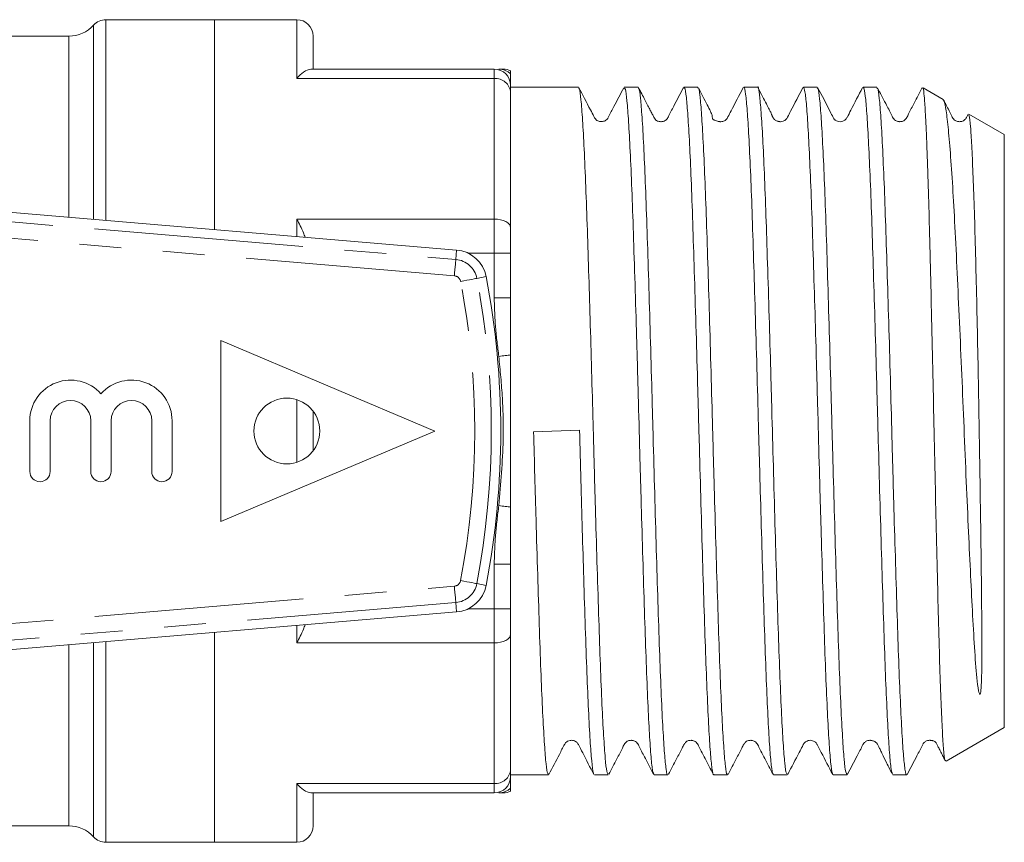
# Model space of a CAD drawing. Units: millimetres. Extents: x 174 to 232, y 98 to 259.
# Drawn here: x 203 to 232, y 98 to 123 of the extents above; entities that cross this region are included whole.
import ezdxf

# ---------------------------------------------------------------- set-up
doc = ezdxf.new("R2010")
doc.units = ezdxf.units.MM
doc.linetypes.add('PHANTOM', pattern=[12.7, 6.35, -1.27, 1.27, -1.27, 1.27, -1.27])

msp = doc.modelspace()

# ---------------------------------------------------------------- linework, layer by layer
at = {"color": 8, "linetype": 'PHANTOM', "lineweight": 0}
for p, q in [((204.807, 123.023), (204.807, 117.123)), ((205.179, 123.19), (205.179, 117.091)), ((210.979, 121.404), (210.979, 123.19)), ((204.061, 117.186), (204.061, 122.69)), ((216.979, 121.404), (216.979, 121.69)), ((216.979, 121.404), (210.979, 121.404)), ((216.979, 117.128), (216.979, 121.404)), ((192.185, 117.9), (215.813, 115.903)), ((215.771, 115.405), (192.194, 117.398)), ((210.979, 117.128), (216.979, 117.128)), ((210.979, 116.601), (210.979, 117.128)), ((216.979, 116.098), (216.979, 117.128)), ((215.813, 115.903), (215.837, 116.19)), ((216.979, 116.098), (216.179, 116.098)), ((216.979, 114.739), (216.979, 116.098)), ((216.979, 116.098), (217.479, 116.098)), ((216.452, 115.327), (216.735, 115.381)), ((216.979, 114.739), (217.479, 114.739)), ((210.979, 109.736), (210.979, 111.644)), ((216.979, 105.282), (216.979, 106.641)), ((216.979, 106.641), (217.479, 106.641)), ((192.192, 103.982), (215.771, 105.975)), ((216.452, 106.053), (216.735, 105.999)), ((215.813, 105.477), (192.184, 103.48)), ((215.813, 105.477), (215.837, 105.19)), ((216.179, 105.282), (216.979, 105.282)), ((216.979, 105.282), (217.479, 105.282)), ((216.979, 104.252), (216.979, 105.282)), ((210.979, 104.252), (210.979, 104.779)), ((204.061, 98.69), (204.061, 104.194)), ((204.807, 104.257), (204.807, 98.357)), ((205.179, 104.289), (205.179, 98.19)), ((216.979, 104.252), (210.979, 104.252)), ((216.979, 99.976), (216.979, 104.252)), ((210.979, 99.976), (216.979, 99.976)), ((210.979, 98.19), (210.979, 99.976)), ((216.979, 99.69), (216.979, 99.976))]:
    msp.add_line(p, q, dxfattribs=at)
at = {"color": 7, "linetype": 'Continuous', "lineweight": 15}
for p, q in [((208.479, 123.19), (205.179, 123.19)), ((210.979, 123.19), (208.479, 123.19)), ((208.479, 123.19), (208.479, 116.812)), ((204.061, 122.69), (199.179, 122.69)), ((211.479, 122.69), (211.479, 121.69)), ((211.408, 121.69), (216.979, 121.69)), ((217.479, 121.19), (217.479, 120.976)), ((219.537, 121.14), (217.479, 121.14)), ((217.479, 120.976), (217.479, 116.871)), ((221.351, 121.14), (220.933, 121.14)), ((223.165, 121.14), (222.747, 121.14)), ((224.979, 121.14), (224.561, 121.14)), ((226.793, 121.14), (226.375, 121.14)), ((228.607, 121.14), (228.189, 121.14)), ((230.622, 120.769), (230.01, 121.123)), ((232.479, 119.697), (231.406, 120.316)), ((232.479, 110.69), (232.479, 119.697)), ((201.993, 117.36), (215.837, 116.19)), ((217.479, 116.871), (217.479, 116.098)), ((217.479, 116.098), (217.479, 114.739)), ((208.679, 113.44), (208.679, 107.94)), ((208.679, 113.44), (215.179, 110.69)), ((211.479, 111.29), (211.479, 110.09)), ((202.872, 111.002), (202.872, 109.459)), ((203.489, 111.002), (203.489, 109.459)), ((204.724, 111.002), (204.724, 109.459)), ((205.341, 111.002), (205.341, 109.459)), ((206.576, 111.002), (206.576, 109.459)), ((207.193, 111.002), (207.193, 109.459)), ((219.572, 110.711), (218.177, 110.669)), ((215.179, 110.69), (208.679, 107.94)), ((232.479, 101.683), (232.479, 110.69)), ((217.479, 106.641), (217.479, 105.282)), ((201.993, 104.02), (215.837, 105.19)), ((217.479, 105.282), (217.479, 104.509)), ((208.479, 104.568), (208.479, 98.19)), ((217.479, 104.509), (217.479, 100.404)), ((230.709, 100.661), (232.479, 101.683)), ((217.479, 100.404), (217.479, 100.19)), ((217.479, 100.24), (218.63, 100.24)), ((220.026, 100.24), (220.444, 100.24)), ((221.84, 100.24), (222.258, 100.24)), ((223.654, 100.24), (224.072, 100.24)), ((225.468, 100.24), (225.886, 100.24)), ((227.282, 100.24), (227.7, 100.24)), ((229.096, 100.24), (229.514, 100.24)), ((216.979, 99.69), (211.408, 99.69)), ((211.479, 99.69), (211.479, 98.69)), ((199.179, 98.69), (204.061, 98.69)), ((205.179, 98.19), (208.479, 98.19)), ((208.479, 98.19), (210.979, 98.19))]:
    msp.add_line(p, q, dxfattribs=at)
at = {"color": 8, "linetype": 'PHANTOM', "lineweight": 0, "flags": 128}
for points in [[(216.979, 117.128), (217.077, 117.124), (217.171, 117.109), (217.257, 117.085), (217.333, 117.053), (217.395, 117.014), (217.441, 116.97), (217.47, 116.921), (217.479, 116.871)], [(215.813, 115.903), (215.812, 115.892), (215.81, 115.862), (215.806, 115.816), (215.8, 115.754), (215.794, 115.679), (215.787, 115.593), (215.779, 115.501), (215.771, 115.405)], [(216.452, 115.327), (216.441, 115.325), (216.413, 115.32), (216.367, 115.311), (216.305, 115.299), (216.231, 115.285), (216.147, 115.269), (216.056, 115.251), (215.961, 115.233)], [(217.12, 112.957), (217.17, 112.963), (217.22, 112.97), (217.269, 112.976), (217.316, 112.982), (217.361, 112.987), (217.403, 112.993), (217.443, 112.998), (217.479, 113.002)], [(217.12, 108.423), (217.17, 108.417), (217.22, 108.41), (217.269, 108.404), (217.316, 108.398), (217.361, 108.393), (217.403, 108.387), (217.443, 108.382), (217.479, 108.378)], [(215.813, 105.477), (215.812, 105.488), (215.81, 105.518), (215.806, 105.564), (215.8, 105.626), (215.794, 105.701), (215.787, 105.787), (215.779, 105.879), (215.771, 105.975)], [(216.452, 106.053), (216.441, 106.055), (216.413, 106.06), (216.367, 106.069), (216.305, 106.081), (216.231, 106.095), (216.147, 106.111), (216.056, 106.129), (215.961, 106.147)], [(216.979, 104.252), (217.077, 104.256), (217.171, 104.271), (217.257, 104.295), (217.333, 104.327), (217.395, 104.366), (217.441, 104.41), (217.47, 104.459), (217.479, 104.509)]]:
    msp.add_lwpolyline(points, dxfattribs=at)
at = {"color": 7, "linetype": 'Continuous', "lineweight": 15}
msp.add_circle((210.679, 110.69), 1, dxfattribs=at)
for centre, radius, start, end in [((204.061, 123.69), 1, 270, 318.1897), ((205.179, 122.69), 0.5, 90, 138.1897), ((210.979, 122.69), 0.5, 0, 90), ((216.979, 121.19), 0.5, 0, 90), ((217.254, 121.19), 0.5, 62.6023, 89.9756), ((215.753, 115.194), 1, 10.8156, 85.1678), ((192.179, 110.69), 25, 349.1844, 10.8156), ((204.106, 111.002), 1.235, 41.4096, 180), ((205.959, 111.002), 1.235, 0, 138.5904), ((204.106, 111.002), 0.617, 360, 180), ((205.959, 111.002), 0.617, 0, 180), ((203.18, 109.459), 0.309, 180, 0), ((205.032, 109.459), 0.309, 180, 360), ((206.885, 109.459), 0.309, 180, 360), ((215.753, 106.186), 1, 274.8322, 349.1844), ((216.979, 100.19), 0.5, 270, 0), ((217.254, 100.19), 0.5, 270.0241, 297.0563), ((204.061, 97.69), 1, 41.8103, 90), ((210.979, 98.69), 0.5, 270, 0), ((205.179, 98.69), 0.5, 221.8103, 270)]:
    msp.add_arc(centre, radius, start, end, dxfattribs=at)
at = {"color": 8, "linetype": 'PHANTOM', "lineweight": 0}
for centre, radius, start, end in [((217.12, 121.196), 0.494, 43.3156, 89.9572), ((217.013, 120.937), 0.468, 4.7377, 94.0596), ((215.753, 115.194), 0.712, 10.8156, 85.1678), ((215.753, 115.194), 0.212, 10.8156, 85.1678), ((192.179, 110.69), 24.212, 349.1844, 10.8156), ((192.179, 110.69), 24.712, 349.1844, 10.8156), ((215.753, 106.186), 0.212, 274.8322, 349.1844), ((215.753, 106.186), 0.712, 274.8322, 349.1844), ((217.013, 100.443), 0.468, 265.9404, 355.2623), ((217.12, 100.184), 0.494, 270.0428, 316.6844)]:
    msp.add_arc(centre, radius, start, end, dxfattribs=at)
at = {"color": 7, "linetype": 'Continuous', "lineweight": 15}
for points, knots in [([(211.408, 121.69), (211.338, 121.671), (211.217, 121.638), (211.051, 121.484), (210.981, 121.406), (210.979, 121.404)], [0, 0, 0, 0, 0.566884, 0.991598, 1, 1, 1, 1]), ([(217.12, 121.69), (217.189, 121.69), (217.267, 121.69), (217.249, 121.69), (217.246, 121.69)], [0, 0, 0, 0, 0.871189, 1, 1, 1, 1]), ([(217.479, 121.535), (217.479, 121.565), (217.479, 121.635), (217.479, 121.63), (217.479, 121.627)], [0, 0, 0, 0, 0.427632, 1, 1, 1, 1]), ([(217.479, 121.19), (217.479, 121.191), (217.479, 121.257), (217.479, 121.396), (217.479, 121.484), (217.479, 121.535)], [0, 0, 0, 0, 0.009599, 0.434987, 1, 1, 1, 1]), ([(225.886, 100.278), (225.876, 100.272), (225.851, 100.258), (225.809, 100.566), (225.762, 101.158), (225.712, 102.041), (225.663, 103.157), (225.615, 104.5), (225.567, 106.005), (225.517, 107.657), (225.468, 109.38), (225.42, 111.157), (225.372, 112.904), (225.322, 114.604), (225.273, 116.178), (225.226, 117.609), (225.177, 118.832), (225.127, 119.832), (225.078, 120.574), (225.031, 121.006), (224.997, 121.185), (224.98, 121.136), (224.979, 121.134)], [0, 0, 0, 0, 0.030988, 0.083935, 0.138418, 0.191364, 0.245845, 0.298793, 0.353276, 0.406222, 0.460704, 0.513651, 0.568134, 0.62108, 0.675562, 0.728509, 0.782992, 0.835938, 0.89042, 0.943367, 0.997849, 1, 1, 1, 1]), ([(220.444, 100.258), (220.43, 100.273), (220.399, 100.304), (220.353, 100.714), (220.305, 101.393), (220.255, 102.351), (220.206, 103.535), (220.159, 104.934), (220.11, 106.483), (220.06, 108.166), (220.02, 109.596), (219.983, 110.99), (219.946, 112.335), (219.9, 113.909), (219.855, 115.417), (219.81, 116.84), (219.763, 118.155), (219.714, 119.284), (219.664, 120.181), (219.617, 120.789), (219.574, 121.114), (219.547, 121.107), (219.537, 121.104)], [0, 0, 0, 0, 0.0469968, 0.0999401, 0.1544189, 0.2073609, 0.2618382, 0.3147815, 0.3692602, 0.4222023, 0.4766797, 0.5009941, 0.5497303, 0.5996547, 0.6483908, 0.6983152, 0.7512572, 0.8057345, 0.8586766, 0.9131539, 0.9660961, 1, 1, 1, 1]), ([(220.915, 121.121), (220.817, 120.932), (220.663, 120.636), (220.5, 120.326), (220.439, 120.203), (220.394, 120.143), (220.342, 120.105), (220.216, 120.084), (220.15, 120.105), (220.118, 120.115), (220.049, 120.172), (219.993, 120.281), (219.823, 120.606), (219.668, 120.904), (219.549, 121.131)], [0, 0, 0, 0, 0.2181283, 0.3420887, 0.3590487, 0.3713269, 0.4404842, 0.5082192, 0.5529222, 0.6057281, 0.6348856, 0.6661913, 0.7457188, 1, 1, 1, 1]), ([(220.933, 121.107), (220.944, 121.106), (220.972, 121.105), (221.016, 120.759), (221.063, 120.132), (221.113, 119.219), (221.162, 118.076), (221.21, 116.711), (221.258, 115.189), (221.308, 113.524), (221.357, 111.793), (221.404, 110.016), (221.453, 108.274), (221.503, 106.584), (221.552, 105.027), (221.599, 103.616), (221.648, 102.419), (221.698, 101.445), (221.746, 100.748), (221.793, 100.314), (221.824, 100.272), (221.84, 100.251)], [0, 0, 0, 0, 0.037286, 0.090233, 0.144715, 0.19766, 0.252141, 0.305087, 0.359569, 0.412514, 0.466995, 0.519941, 0.574423, 0.627369, 0.681849, 0.734795, 0.789277, 0.842222, 0.896703, 0.949649, 1, 1, 1, 1]), ([(222.258, 100.255), (222.256, 100.25), (222.238, 100.202), (222.203, 100.391), (222.156, 100.837), (222.107, 101.599), (222.058, 102.604), (222.008, 103.85), (221.962, 105.278), (221.912, 106.873), (221.863, 108.562), (221.814, 110.328), (221.767, 112.087), (221.717, 113.823), (221.668, 115.454), (221.62, 116.964), (221.572, 118.284), (221.522, 119.397), (221.473, 120.259), (221.425, 120.84), (221.385, 121.13), (221.359, 121.11), (221.351, 121.104)], [0, 0, 0, 0, 0.005837, 0.058783, 0.113265, 0.166212, 0.220694, 0.273642, 0.328124, 0.381071, 0.435553, 0.488501, 0.542984, 0.595931, 0.650413, 0.703361, 0.757844, 0.810791, 0.865273, 0.918221, 0.972704, 1, 1, 1, 1]), ([(222.732, 121.127), (222.634, 120.937), (222.48, 120.64), (222.315, 120.329), (222.253, 120.204), (222.224, 120.164), (222.197, 120.139), (222.145, 120.107), (222.097, 120.093), (222.05, 120.089), (222.003, 120.092), (221.955, 120.108), (221.935, 120.104), (221.87, 120.155), (221.839, 120.214), (221.808, 120.273), (221.772, 120.341), (221.717, 120.446), (221.644, 120.588), (221.518, 120.833), (221.429, 121.005), (221.364, 121.13)], [0, 0, 0, 0, 0.1826395, 0.2853772, 0.2990322, 0.3085906, 0.3350622, 0.3638981, 0.390653, 0.4060503, 0.4283501, 0.5002565, 0.6002875, 0.6407038, 0.6735193, 0.6890328, 0.7050157, 0.741156, 0.7866034, 0.8439467, 1, 1, 1, 1]), ([(222.747, 121.104), (222.754, 121.112), (222.778, 121.138), (222.818, 120.866), (222.866, 120.304), (222.915, 119.459), (222.965, 118.36), (223.013, 117.053), (223.06, 115.552), (223.11, 113.928), (223.16, 112.197), (223.207, 110.438), (223.256, 108.671), (223.305, 106.977), (223.355, 105.373), (223.401, 103.934), (223.451, 102.675), (223.5, 101.655), (223.549, 100.877), (223.596, 100.411), (223.632, 100.209), (223.651, 100.255), (223.654, 100.261)], [0, 0, 0, 0, 0.023939, 0.078422, 0.13137, 0.185853, 0.2388, 0.293283, 0.34623, 0.400713, 0.45366, 0.508142, 0.561089, 0.615572, 0.668519, 0.723002, 0.775949, 0.830432, 0.88338, 0.937863, 0.99081, 1, 1, 1, 1]), ([(224.072, 100.272), (224.067, 100.263), (224.044, 100.227), (224.006, 100.468), (223.959, 100.993), (223.91, 101.809), (223.86, 102.88), (223.812, 104.163), (223.764, 105.644), (223.715, 107.255), (223.665, 108.978), (223.617, 110.734), (223.569, 112.505), (223.52, 114.208), (223.47, 115.827), (223.423, 117.286), (223.374, 118.57), (223.325, 119.618), (223.275, 120.427), (223.229, 120.93), (223.191, 121.158), (223.17, 121.118), (223.165, 121.109)], [0, 0, 0, 0, 0.017639, 0.072122, 0.125071, 0.179554, 0.232502, 0.286985, 0.339932, 0.394416, 0.447363, 0.501846, 0.554793, 0.609276, 0.662224, 0.716707, 0.769654, 0.824137, 0.877085, 0.931568, 0.984516, 1, 1, 1, 1]), ([(224.548, 121.13), (224.422, 120.89), (224.264, 120.589), (224.106, 120.278), (224.059, 120.191), (224.017, 120.141), (223.974, 120.112), (223.91, 120.094), (223.888, 120.09), (223.864, 120.09), (223.858, 120.09), (223.852, 120.09), (223.843, 120.091), (223.831, 120.092), (223.796, 120.097), (223.729, 120.117), (223.687, 120.13), (223.646, 120.151), (223.631, 120.163), (223.625, 120.169), (223.623, 120.173), (223.621, 120.175), (223.62, 120.178), (223.619, 120.179), (223.618, 120.181), (223.616, 120.183), (223.613, 120.191), (223.6, 120.245), (223.623, 120.237), (223.577, 120.353), (223.488, 120.535), (223.348, 120.804), (223.239, 121.013), (223.18, 121.126)], [0, 0, 0, 0, 0.188769, 0.237233, 0.250654, 0.258374, 0.300922, 0.315904, 0.331831, 0.33334, 0.334747, 0.336154, 0.337661, 0.341275, 0.346016, 0.378676, 0.491252, 0.526835, 0.536975, 0.540198, 0.54138, 0.542308, 0.543044, 0.543376, 0.543707, 0.544439, 0.545363, 0.5518, 0.675711, 0.760201, 0.835137, 0.911518, 1, 1, 1, 1]), ([(224.561, 121.114), (224.565, 121.122), (224.585, 121.165), (224.621, 120.952), (224.668, 120.468), (224.717, 119.675), (224.767, 118.642), (224.816, 117.371), (224.863, 115.923), (224.912, 114.312), (224.962, 112.614), (225.01, 110.845), (225.058, 109.087), (225.108, 107.36), (225.157, 105.742), (225.205, 104.25), (225.253, 102.954), (225.303, 101.868), (225.352, 101.037), (225.399, 100.492), (225.438, 100.235), (225.461, 100.266), (225.468, 100.275)], [0, 0, 0, 0, 0.012127, 0.065075, 0.119558, 0.172505, 0.226988, 0.279936, 0.334419, 0.387366, 0.441849, 0.494797, 0.549281, 0.602228, 0.656711, 0.709659, 0.764144, 0.817091, 0.871573, 0.924521, 0.979005, 1, 1, 1, 1]), ([(226.362, 121.13), (226.235, 120.889), (226.076, 120.587), (225.919, 120.275), (225.871, 120.189), (225.831, 120.142), (225.77, 120.104), (225.711, 120.09), (225.669, 120.09), (225.657, 120.091), (225.645, 120.092), (225.632, 120.094), (225.62, 120.096), (225.603, 120.101), (225.551, 120.118), (225.528, 120.13), (225.488, 120.165), (225.476, 120.179), (225.467, 120.19), (225.461, 120.198), (225.456, 120.207), (225.449, 120.218), (225.434, 120.253), (225.416, 120.295), (225.401, 120.337), (225.343, 120.455), (225.251, 120.633), (225.129, 120.867), (225.042, 121.034), (224.994, 121.126)], [0, 0, 0, 0, 0.247311, 0.310275, 0.327606, 0.337855, 0.394568, 0.434927, 0.439173, 0.442995, 0.446608, 0.450264, 0.454209, 0.45864, 0.469452, 0.528586, 0.538565, 0.54618, 0.549346, 0.552285, 0.555204, 0.558321, 0.565816, 0.604176, 0.684894, 0.757848, 0.828133, 0.906099, 1, 1, 1, 1]), ([(226.375, 121.137), (226.391, 121.11), (226.424, 121.056), (226.471, 120.601), (226.519, 119.889), (226.569, 118.901), (226.619, 117.692), (226.666, 116.271), (226.715, 114.706), (226.765, 113.012), (226.813, 111.267), (226.86, 109.49), (226.91, 107.763), (226.96, 106.104), (227.007, 104.589), (227.055, 103.235), (227.105, 102.105), (227.155, 101.204), (227.202, 100.6), (227.24, 100.291), (227.261, 100.288), (227.267, 100.288)], [0, 0, 0, 0, 0.054175, 0.108007, 0.163399, 0.217229, 0.27262, 0.326452, 0.381844, 0.435674, 0.491066, 0.544897, 0.600289, 0.654119, 0.70951, 0.76334, 0.818732, 0.872562, 0.927953, 0.981783, 1, 1, 1, 1]), ([(227.7, 100.262), (227.687, 100.272), (227.657, 100.293), (227.612, 100.677), (227.564, 101.344), (227.515, 102.278), (227.465, 103.458), (227.418, 104.833), (227.369, 106.387), (227.32, 108.048), (227.27, 109.801), (227.223, 111.562), (227.174, 113.315), (227.124, 114.978), (227.076, 116.533), (227.029, 117.91), (226.979, 119.092), (226.929, 120.028), (226.881, 120.698), (226.836, 121.086), (226.806, 121.108), (226.793, 121.119)], [0, 0, 0, 0, 0.042799, 0.097279, 0.150224, 0.204705, 0.257649, 0.31213, 0.365075, 0.419555, 0.472501, 0.526982, 0.579927, 0.634407, 0.687353, 0.741834, 0.794779, 0.849259, 0.902206, 0.956687, 1, 1, 1, 1]), ([(228.174, 121.126), (228.051, 120.895), (227.889, 120.589), (227.733, 120.268), (227.668, 120.161), (227.603, 120.114), (227.54, 120.091), (227.425, 120.086), (227.343, 120.136), (227.303, 120.181), (227.254, 120.26), (227.101, 120.577), (226.939, 120.881), (226.808, 121.125)], [0, 0, 0, 0, 0.272239, 0.35959, 0.393995, 0.424096, 0.467024, 0.519839, 0.60847, 0.621692, 0.641061, 0.712475, 1, 1, 1, 1]), ([(228.189, 121.111), (228.196, 121.116), (228.219, 121.133), (228.257, 120.894), (228.302, 120.379), (228.351, 119.563), (228.401, 118.489), (228.45, 117.204), (228.497, 115.721), (228.547, 114.11), (228.596, 112.386), (228.644, 110.63), (228.692, 108.859), (228.742, 107.156), (228.791, 105.539), (228.838, 104.082), (228.887, 102.8), (228.937, 101.752), (228.986, 100.955), (229.032, 100.428), (229.064, 100.319), (229.079, 100.266)], [0, 0, 0, 0, 0.024255, 0.074002, 0.127945, 0.183452, 0.237394, 0.2929, 0.346843, 0.40235, 0.456292, 0.511798, 0.56574, 0.621246, 0.675188, 0.730694, 0.784636, 0.840142, 0.894085, 0.949592, 1, 1, 1, 1]), ([(229.514, 100.25), (229.513, 100.247), (229.495, 100.199), (229.46, 100.384), (229.413, 100.83), (229.364, 101.581), (229.314, 102.59), (229.265, 103.821), (229.218, 105.26), (229.169, 106.838), (229.119, 108.542), (229.071, 110.29), (229.024, 112.066), (228.974, 113.787), (228.924, 115.435), (228.877, 116.934), (228.828, 118.269), (228.779, 119.376), (228.729, 120.25), (228.683, 120.829), (228.641, 121.125), (228.616, 121.109), (228.607, 121.103)], [0, 0, 0, 0, 0.004175, 0.058656, 0.111604, 0.166087, 0.219033, 0.273515, 0.326463, 0.380945, 0.433892, 0.488374, 0.541321, 0.595803, 0.648749, 0.703231, 0.756178, 0.81066, 0.863606, 0.918088, 0.970428, 1, 1, 1, 1]), ([(229.987, 121.125), (229.906, 120.967), (229.766, 120.695), (229.6, 120.391), (229.521, 120.214), (229.439, 120.118), (229.367, 120.095), (229.309, 120.089), (229.265, 120.092), (229.22, 120.103), (229.169, 120.129), (229.102, 120.187), (229.022, 120.367), (228.851, 120.681), (228.707, 120.962), (228.623, 121.124)], [0, 0, 0, 0, 0.18921, 0.325792, 0.375761, 0.418103, 0.483339, 0.510448, 0.526131, 0.545587, 0.568515, 0.593966, 0.64907, 0.797111, 1, 1, 1, 1]), ([(229.998, 121.101), (230.003, 121.105), (230.019, 121.115), (230.046, 120.888), (230.079, 120.416), (230.11, 119.785), (230.135, 119.134), (230.16, 118.402), (230.186, 117.56), (230.21, 116.627), (230.235, 115.639), (230.267, 114.309), (230.305, 112.628), (230.342, 110.884), (230.379, 109.159), (230.417, 107.467), (230.455, 105.891), (230.492, 104.443), (230.529, 103.194), (230.568, 102.155), (230.606, 101.368), (230.642, 100.861), (230.672, 100.633), (230.69, 100.675), (230.695, 100.686)], [0, 0, 0, 0, 0.021888, 0.06978, 0.118755, 0.172649, 0.200413, 0.228177, 0.281727, 0.309305, 0.336884, 0.39031, 0.445304, 0.498437, 0.553119, 0.606069, 0.660568, 0.713286, 0.767546, 0.820018, 0.874022, 0.926324, 0.980162, 1, 1, 1, 1]), ([(231.392, 120.292), (231.4, 120.291), (231.42, 120.288), (231.453, 119.979), (231.489, 119.399), (231.527, 118.565), (231.566, 117.506), (231.602, 116.266), (231.636, 114.858), (231.669, 113.348), (231.7, 111.754), (231.726, 110.149), (231.752, 108.549), (231.771, 107.147), (231.786, 105.941), (231.795, 104.928), (231.8, 104.023), (231.795, 103.352), (231.784, 102.963), (231.768, 102.796), (231.76, 102.743), (231.755, 102.72), (231.751, 102.709), (231.749, 102.704), (231.747, 102.7), (231.745, 102.697), (231.743, 102.695), (231.742, 102.693), (231.741, 102.692), (231.739, 102.692), (231.738, 102.692), (231.735, 102.692), (231.727, 102.698), (231.713, 102.731), (231.678, 102.884), (231.629, 103.313), (231.57, 104.099), (231.511, 105.203), (231.448, 106.445), (231.383, 107.828), (231.314, 109.36), (231.248, 110.98), (231.179, 112.614), (231.108, 114.195), (231.038, 115.706), (230.972, 117.076), (230.902, 118.286), (230.832, 119.284), (230.762, 120.061), (230.698, 120.538), (230.647, 120.76), (230.619, 120.752), (230.611, 120.75)], [0, 0, 0, 0, 0.019317, 0.052424, 0.084599, 0.117722, 0.149661, 0.182525, 0.214491, 0.247394, 0.279187, 0.311902, 0.343681, 0.376387, 0.400518, 0.425042, 0.449948, 0.473203, 0.486074, 0.489416, 0.490835, 0.491519, 0.491747, 0.491906, 0.492017, 0.492125, 0.492173, 0.492213, 0.492241, 0.492269, 0.492304, 0.492364, 0.492559, 0.493466, 0.497069, 0.511474, 0.540328, 0.569925, 0.598763, 0.628264, 0.660478, 0.693627, 0.725883, 0.759048, 0.791761, 0.825421, 0.858237, 0.89198, 0.925193, 0.959364, 0.988827, 1, 1, 1, 1]), ([(231.376, 120.307), (231.361, 120.274), (231.331, 120.209), (231.252, 120.118), (231.181, 120.095), (231.123, 120.089), (231.079, 120.092), (231.034, 120.104), (230.983, 120.129), (230.916, 120.187), (230.835, 120.367), (230.731, 120.559), (230.651, 120.713), (230.632, 120.749)], [0, 0, 0, 0, 0.0832764, 0.1666731, 0.2952054, 0.3483978, 0.3791426, 0.417286, 0.462238, 0.5121399, 0.6202005, 0.9104989, 1, 1, 1, 1]), ([(210.979, 117.128), (210.981, 117.126), (211.051, 116.995), (211.148, 116.822), (211.218, 116.623), (211.233, 116.579)], [0, 0, 0, 0, 0.015147, 0.780846, 1, 1, 1, 1]), ([(217.479, 113.002), (217.479, 113.332), (217.479, 113.91), (217.479, 114.485), (217.479, 114.733), (217.479, 114.739)], [0, 0, 0, 0, 0.565013, 0.990401, 1, 1, 1, 1]), ([(217.479, 108.378), (217.479, 108.71), (217.479, 109.645), (217.479, 110.886), (217.479, 112.097), (217.479, 112.701), (217.479, 113.002)], [0, 0, 0, 0, 0.216252, 0.607229, 0.803716, 1, 1, 1, 1]), ([(219.572, 110.711), (219.586, 110.2), (219.613, 109.176), (219.657, 107.662), (219.702, 106.151), (219.749, 104.675), (219.796, 103.321), (219.846, 102.166), (219.895, 101.257), (219.943, 100.628), (219.981, 100.301), (220.005, 100.291), (220.011, 100.288)], [0, 0, 0, 0, 0.096555, 0.193109, 0.291825, 0.401103, 0.51355, 0.622825, 0.735268, 0.844546, 0.956993, 1, 1, 1, 1]), ([(218.63, 100.266), (218.618, 100.272), (218.588, 100.286), (218.544, 100.654), (218.496, 101.308), (218.447, 102.231), (218.397, 103.401), (218.35, 104.767), (218.301, 106.315), (218.256, 107.846), (218.214, 109.316), (218.189, 110.215), (218.177, 110.669)], [0, 0, 0, 0, 0.080901, 0.189996, 0.296016, 0.405111, 0.511131, 0.620225, 0.726245, 0.83534, 0.916982, 1, 1, 1, 1]), ([(217.479, 106.641), (217.479, 106.647), (217.479, 106.895), (217.479, 107.47), (217.479, 108.048), (217.479, 108.378)], [0, 0, 0, 0, 0.009599, 0.434987, 1, 1, 1, 1]), ([(211.233, 104.801), (211.218, 104.757), (211.148, 104.558), (211.051, 104.385), (210.981, 104.254), (210.979, 104.252)], [0, 0, 0, 0, 0.219154, 0.984853, 1, 1, 1, 1]), ([(218.645, 100.254), (218.752, 100.455), (218.913, 100.758), (219.07, 101.082), (219.141, 101.201), (219.163, 101.225), (219.212, 101.265), (219.29, 101.292), (219.378, 101.291), (219.459, 101.254), (219.498, 101.226), (219.577, 101.103), (219.731, 100.775), (219.894, 100.471), (220.011, 100.254)], [0, 0, 0, 0, 0.2367903, 0.3566858, 0.3696002, 0.3941735, 0.4317266, 0.4756135, 0.5329291, 0.5736596, 0.6224986, 0.6418455, 0.7446134, 1, 1, 1, 1]), ([(220.46, 100.256), (220.541, 100.414), (220.681, 100.685), (220.848, 100.989), (220.926, 101.166), (221.009, 101.262), (221.08, 101.285), (221.138, 101.291), (221.182, 101.288), (221.227, 101.276), (221.278, 101.251), (221.345, 101.193), (221.426, 101.013), (221.597, 100.698), (221.741, 100.417), (221.824, 100.255)], [0, 0, 0, 0, 0.189699, 0.326672, 0.37677, 0.419175, 0.484235, 0.511132, 0.526716, 0.546094, 0.568958, 0.594349, 0.649328, 0.797198, 1, 1, 1, 1]), ([(222.274, 100.256), (222.355, 100.414), (222.495, 100.686), (222.662, 100.989), (222.74, 101.166), (222.823, 101.262), (222.894, 101.285), (222.952, 101.291), (222.996, 101.288), (223.041, 101.276), (223.092, 101.251), (223.159, 101.193), (223.239, 101.013), (223.41, 100.699), (223.554, 100.418), (223.638, 100.256)], [0, 0, 0, 0, 0.1889521, 0.3255225, 0.3755906, 0.4180828, 0.4836583, 0.5108222, 0.5265118, 0.5459648, 0.5688827, 0.5943199, 0.6494009, 0.797327, 1, 1, 1, 1]), ([(224.087, 100.254), (224.169, 100.412), (224.308, 100.684), (224.475, 100.988), (224.554, 101.166), (224.636, 101.262), (224.708, 101.285), (224.766, 101.291), (224.81, 101.288), (224.855, 101.277), (224.905, 101.251), (224.973, 101.193), (225.053, 101.013), (225.224, 100.699), (225.368, 100.418), (225.452, 100.256)], [0, 0, 0, 0, 0.189501, 0.326153, 0.376067, 0.418311, 0.483286, 0.510307, 0.525963, 0.545403, 0.568324, 0.593773, 0.648865, 0.796958, 1, 1, 1, 1]), ([(225.901, 100.254), (226.017, 100.477), (226.165, 100.764), (226.324, 101.063), (226.369, 101.155), (226.411, 101.225), (226.455, 101.258), (226.584, 101.307), (226.712, 101.258), (226.758, 101.225), (226.83, 101.101), (226.99, 100.775), (227.15, 100.474), (227.267, 100.254)], [0, 0, 0, 0, 0.259148, 0.331709, 0.354035, 0.367952, 0.428458, 0.50031, 0.571809, 0.63185, 0.645759, 0.740629, 1, 1, 1, 1]), ([(227.712, 100.249), (227.811, 100.44), (227.965, 100.737), (228.131, 101.049), (228.193, 101.175), (228.216, 101.207), (228.244, 101.237), (228.294, 101.271), (228.351, 101.286), (228.38, 101.29), (228.398, 101.29), (228.407, 101.29), (228.415, 101.289), (228.424, 101.289), (228.433, 101.288), (228.446, 101.286), (228.47, 101.281), (228.517, 101.264), (228.538, 101.262), (228.592, 101.216), (228.616, 101.188), (228.636, 101.151), (228.666, 101.092), (228.71, 101.004), (228.797, 100.826), (228.925, 100.557), (229.021, 100.37), (229.079, 100.258)], [0, 0, 0, 0, 0.194113, 0.302622, 0.316812, 0.326574, 0.341007, 0.383154, 0.411328, 0.426598, 0.429733, 0.43254, 0.435151, 0.437734, 0.440459, 0.443474, 0.450762, 0.471846, 0.534783, 0.548248, 0.56074, 0.57288, 0.586161, 0.619802, 0.665846, 0.80109, 1, 1, 1, 1]), ([(229.527, 100.251), (229.626, 100.441), (229.78, 100.738), (229.945, 101.05), (230.007, 101.175), (230.03, 101.206), (230.058, 101.236), (230.108, 101.27), (230.164, 101.287), (230.213, 101.291), (230.247, 101.288), (230.284, 101.282), (230.315, 101.275), (230.337, 101.279), (230.386, 101.246), (230.414, 101.194), (230.447, 101.135), (230.473, 101.086), (230.503, 101.03), (230.549, 100.94), (230.604, 100.83), (230.642, 100.754), (230.659, 100.719)], [0, 0, 0, 0, 0.199516, 0.311425, 0.326154, 0.336349, 0.351392, 0.395207, 0.424465, 0.44155, 0.469892, 0.531406, 0.620737, 0.722656, 0.78049, 0.823085, 0.841125, 0.858784, 0.877651, 0.899086, 0.953143, 1, 1, 1, 1]), ([(210.979, 99.976), (210.981, 99.974), (211.051, 99.896), (211.217, 99.742), (211.338, 99.709), (211.408, 99.69)], [0, 0, 0, 0, 0.008402, 0.433116, 1, 1, 1, 1]), ([(217.479, 99.845), (217.479, 99.896), (217.479, 99.984), (217.479, 100.123), (217.479, 100.189), (217.479, 100.19)], [0, 0, 0, 0, 0.565013, 0.990401, 1, 1, 1, 1]), ([(217.246, 99.69), (217.245, 99.69), (217.242, 99.69), (217.164, 99.69), (217.12, 99.69)], [0, 0, 0, 0, 0.432873, 1, 1, 1, 1]), ([(217.479, 99.748), (217.479, 99.747), (217.479, 99.747), (217.479, 99.813), (217.479, 99.845)], [0, 0, 0, 0, 0.50925, 1, 1, 1, 1])]:
    msp.add_open_spline(points, degree=3, knots=knots, dxfattribs=at)
at = {"color": 8, "linetype": 'PHANTOM', "lineweight": 0}
for points, knots in [([(217.12, 112.957), (217.083, 113.252), (217.009, 113.844), (216.989, 114.44), (216.979, 114.739)], [0, 0, 0, 0, 0.499287, 1, 1, 1, 1]), ([(217.12, 108.423), (217.179, 109.088), (217.274, 110.175), (217.245, 111.691), (217.162, 112.535), (217.12, 112.957)], [0, 0, 0, 0, 0.44057, 0.719676, 1, 1, 1, 1]), ([(216.979, 106.641), (216.989, 106.939), (217.008, 107.535), (217.083, 108.126), (217.12, 108.423)], [0, 0, 0, 0, 0.49878, 1, 1, 1, 1])]:
    msp.add_open_spline(points, degree=3, knots=knots, dxfattribs=at)

doc.saveas('drawing.dxf')
